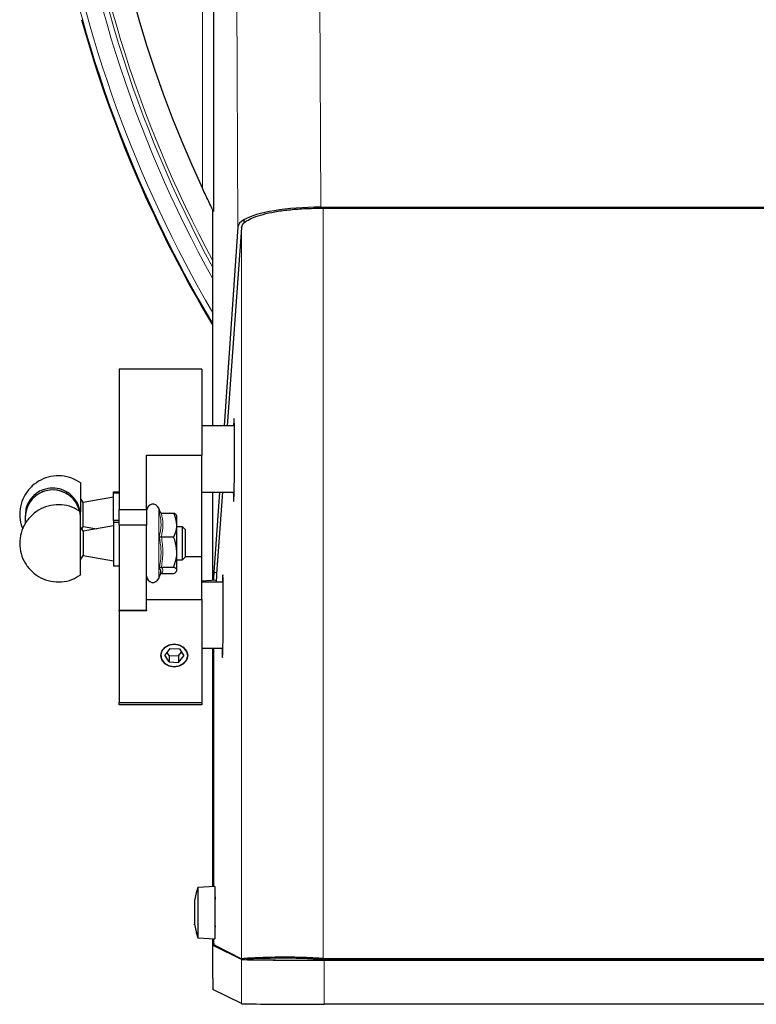
# Model space of a CAD drawing. Units: millimetres. Extents: x 385 to 2761, y 104 to 2202.
# Drawn here: x 2191 to 2324, y 1647 to 1826 of the extents above; entities that cross this region are included whole.
import ezdxf

# ---------------------------------------------------------------- set-up
doc = ezdxf.new("R2010")
doc.units = ezdxf.units.MM

msp = doc.modelspace()

# ---------------------------------------------------------------- linework, layer by layer
at = {"color": 7, "linetype": 'Continuous', "lineweight": 18}
for p, q in [((2244.87, 1889.75), (2245.33, 1791.63)), ((2223.9, 1795.05), (2223.9, 1885.87)), ((2230.33, 1788.06), (2229.88, 1885.87)), ((2245.78, 1655.45), (2245.78, 1791.45)), ((2230.98, 1787.92), (2230.98, 1655.37)), ((2229.59, 1753.06), (2229.66, 1753.06)), ((2215.98, 1737.07), (2215.98, 1724.36)), ((2225.95, 1725.43), (2226.47, 1725.43)), ((2227.55, 1724.75), (2227.62, 1724.75)), ((2226.2, 1666.54), (2226.22, 1666.54)), ((2223.09, 1659.52), (2222.44, 1661.67)), ((2226.37, 1657.77), (2225.97, 1657.77)), ((2230.96, 1647.28), (2230.96, 1655.28)), ((2245.96, 1655.15), (2245.96, 1647.15)), ((2245.97, 1655.24), (2245.97, 1655.16))]:
    msp.add_line(p, q, dxfattribs=at)
at = {"color": 7, "linetype": 'Continuous', "lineweight": 25}
for p, q in [((2225.9, 1885.87), (2225.9, 1790.88)), ((2225.78, 1751.99), (2225.78, 1791.13)), ((2245.33, 1791.63), (2592.22, 1791.63)), ((2245.78, 1791.45), (2591.78, 1791.45)), ((2231.42, 1789.36), (2231.38, 1788.68)), ((2231.42, 1789.36), (2231.38, 1788.68)), ((2231.42, 1789.36), (2231.42, 1789.36)), ((2230.33, 1788.06), (2227.81, 1751.99)), ((2230.98, 1787.92), (2228.39, 1751.99)), ((2223.78, 1762.3), (2208.78, 1762.3)), ((2208.78, 1762.3), (2208.78, 1736.83)), ((2223.78, 1762.3), (2223.78, 1746.68)), ((2229.69, 1751.99), (2223.78, 1751.99)), ((2213.78, 1746.68), (2223.78, 1746.68)), ((2213.78, 1736.83), (2213.78, 1746.68)), ((2223.78, 1728.33), (2223.78, 1746.68)), ((2207.78, 1739.09), (2202.28, 1738.12)), ((2207.78, 1740.07), (2208.78, 1740.07)), ((2207.78, 1739.8), (2207.78, 1740.07)), ((2208.78, 1739.8), (2207.78, 1739.8)), ((2207.78, 1734.84), (2207.78, 1739.8)), ((2223.78, 1739.99), (2229.65, 1739.99)), ((2225.78, 1723.98), (2225.78, 1739.99)), ((2226.97, 1739.99), (2225.95, 1725.43)), ((2227.52, 1739.99), (2226.45, 1725.15)), ((2202.28, 1733.76), (2202.28, 1738.12)), ((2208.78, 1736.83), (2213.78, 1736.83)), ((2208.78, 1734), (2208.78, 1736.83)), ((2213.78, 1736.83), (2213.78, 1734)), ((2216.28, 1736.24), (2215.98, 1737.07)), ((2191.78, 1735.78), (2191.78, 1735.41)), ((2191.78, 1735.41), (2191.78, 1734.3)), ((2208.78, 1734.84), (2207.78, 1734.84)), ((2207.78, 1734.84), (2207.78, 1734.57)), ((2216.46, 1736.19), (2218.68, 1736.19)), ((2219.28, 1735.71), (2219.2, 1735.81)), ((2219.28, 1734.02), (2219.28, 1735.7)), ((2202.04, 1733.33), (2202.28, 1733.76)), ((2207.78, 1733.86), (2202.28, 1732.89)), ((2202.28, 1733.76), (2204.75, 1733.33)), ((2207.78, 1734.57), (2208.78, 1734.57)), ((2207.78, 1734.57), (2207.78, 1726.58)), ((2213.78, 1734), (2208.78, 1734)), ((2208.78, 1734), (2208.78, 1718.59)), ((2213.78, 1718.59), (2213.78, 1734)), ((2219.28, 1729.12), (2219.28, 1734.02)), ((2220.28, 1733.71), (2219.28, 1733.71)), ((2220.78, 1733.21), (2220.27, 1733.72)), ((2202.28, 1732.89), (2202.28, 1729.29)), ((2216.46, 1731.86), (2218.68, 1731.86)), ((2201.78, 1727.71), (2202.28, 1728.53)), ((2202.28, 1729.29), (2202.28, 1728.53)), ((2202.28, 1728.53), (2207.78, 1727.56)), ((2219.28, 1725.81), (2219.28, 1729.12)), ((2219.28, 1727.71), (2220.28, 1727.71)), ((2220.27, 1727.71), (2220.78, 1728.21)), ((2220.78, 1728.33), (2223.78, 1728.33)), ((2223.78, 1720.52), (2223.78, 1728.33)), ((2208.78, 1726.58), (2207.78, 1726.58)), ((2216.46, 1726.38), (2218.68, 1726.38)), ((2215.98, 1724.36), (2216.34, 1725.34)), ((2216.46, 1725.24), (2218.68, 1725.24)), ((2219.2, 1725.61), (2219.28, 1725.71)), ((2219.28, 1725.71), (2219.28, 1725.81)), ((2226.39, 1724.02), (2223.78, 1723.86)), ((2227.65, 1723.69), (2223.78, 1723.69)), ((2226.39, 1724.02), (2226.39, 1723.69)), ((2213.78, 1720.52), (2223.78, 1720.52)), ((2223.78, 1720.52), (2223.78, 1701.86)), ((2208.78, 1718.59), (2213.78, 1718.59)), ((2208.78, 1718.48), (2208.78, 1718.59)), ((2208.78, 1718.48), (2208.78, 1701.86)), ((2213.78, 1718.48), (2208.78, 1718.48)), ((2213.78, 1718.59), (2213.78, 1718.48)), ((2217.98, 1711.63), (2217.05, 1710.45)), ((2217.98, 1711.63), (2219.71, 1711.56)), ((2223.78, 1711.69), (2227.61, 1711.69)), ((2225.78, 1668.49), (2225.78, 1711.69)), ((2225.88, 1711.69), (2225.88, 1668.5)), ((2217.84, 1709.2), (2217.05, 1710.45)), ((2217.84, 1710.37), (2217.46, 1710.97)), ((2217.84, 1710.37), (2217.84, 1709.2)), ((2217.84, 1710.37), (2219.57, 1710.3)), ((2219.57, 1710.3), (2220.1, 1710.96)), ((2219.57, 1709.13), (2220.51, 1710.32)), ((2219.57, 1710.3), (2219.57, 1709.13)), ((2219.71, 1711.56), (2220.51, 1710.32)), ((2217.84, 1709.2), (2219.57, 1709.13)), ((2208.78, 1701.86), (2223.78, 1701.86)), ((2208.78, 1701.41), (2208.78, 1701.86)), ((2223.78, 1701.41), (2208.78, 1701.41)), ((2223.78, 1701.86), (2223.78, 1701.41)), ((2222.73, 1667.37), (2222.44, 1665.97)), ((2223.09, 1668.32), (2222.73, 1667.36)), ((2222.73, 1667.37), (2222.73, 1667.26)), ((2226.14, 1668.52), (2223.09, 1668.33)), ((2223.09, 1668.33), (2223.09, 1659.52)), ((2226.14, 1668.52), (2226.14, 1659.02)), ((2222.44, 1665.97), (2222.44, 1665.06)), ((2222.44, 1665.06), (2222.44, 1662.82)), ((2222.44, 1662.82), (2222.44, 1661.67)), ((2222.44, 1661.56), (2222.44, 1661.67)), ((2222.44, 1661.67), (2222.73, 1660.27)), ((2222.73, 1660.27), (2222.73, 1660.16)), ((2222.74, 1660.18), (2223.09, 1659.21)), ((2223.09, 1659.52), (2223.09, 1659.2)), ((2223.09, 1659.2), (2226.14, 1659.02)), ((2225.78, 1651.85), (2225.78, 1659.04)), ((2230.96, 1655.28), (2225.97, 1657.77)), ((2226.16, 1657.93), (2226.17, 1657.88)), ((2226.17, 1657.88), (2230.98, 1655.37)), ((2231.95, 1655.28), (2232.06, 1655.23)), ((2232.06, 1655.23), (2232.06, 1655.23)), ((2245.78, 1655.45), (2245.78, 1655.24)), ((2245.78, 1655.45), (2591.78, 1655.45)), ((2245.78, 1655.24), (2591.78, 1655.24)), ((2591.59, 1655.15), (2245.96, 1655.15)), ((2245.97, 1655.16), (2591.59, 1655.16)), ((2230.96, 1647.28), (2225.81, 1649.85)), ((2591.59, 1647.15), (2245.96, 1647.15))]:
    msp.add_line(p, q, dxfattribs=at)
at = {"color": 7, "linetype": 'Continuous', "lineweight": 25, "flags": 128}
for points in [[(2201.78, 1741.69), (2201.78, 1741.65), (2201.78, 1741.32), (2201.78, 1740.65), (2201.78, 1739.68), (2201.78, 1738.48), (2201.78, 1737.12), (2201.78, 1736.46)], [(2202.28, 1738.12), (2201.93, 1738.73), (2201.78, 1738.94)], [(2201.78, 1724.97), (2201.78, 1725.03), (2201.78, 1725.41), (2201.78, 1726.13), (2201.78, 1727.13), (2201.78, 1728.36), (2201.78, 1729.74), (2201.78, 1731.18), (2201.78, 1732.59), (2201.78, 1733.88), (2201.78, 1734.97), (2201.78, 1735.8), (2201.78, 1736.3), (2201.78, 1736.46)], [(2202.28, 1732.89), (2201.93, 1733.5), (2201.78, 1733.71)], [(2216.28, 1710.38), (2216.47, 1709.6), (2217.01, 1708.95), (2217.82, 1708.51), (2218.78, 1708.35), (2219.73, 1708.51), (2220.55, 1708.95), (2221.09, 1709.6), (2221.28, 1710.38), (2221.09, 1711.16), (2220.55, 1711.81), (2219.73, 1712.25), (2218.78, 1712.41), (2217.82, 1712.25), (2217.01, 1711.81), (2216.47, 1711.16), (2216.28, 1710.38)], [(2216.33, 1710.47), (2216.48, 1709.71), (2216.97, 1709.05), (2217.74, 1708.59), (2218.66, 1708.4), (2219.61, 1708.51), (2220.42, 1708.91), (2220.99, 1709.54), (2221.22, 1710.29), (2221.08, 1711.05), (2220.59, 1711.72), (2219.82, 1712.18), (2218.89, 1712.36), (2217.95, 1712.25), (2217.13, 1711.85), (2216.56, 1711.22), (2216.33, 1710.47)]]:
    msp.add_lwpolyline(points, dxfattribs=at)
at = {"color": 7, "linetype": 'Continuous', "lineweight": 25}
for centre, radius, start, end in [((2418.78, 1885.87), 215, 335.0138, 204.9862), ((2418.78, 1885.87), 225, 195.53, 210.932), ((2196.78, 1735.4), 5, 89.9701, 179.9726), ((2196.78, 1735.4), 5, 13.6889, 179.9492), ((2196.78, 1735.4), 5, 13.5896, 90.0221), ((2214.91, 1736.68), 1.13, 20, 180), ((2214.91, 1724.75), 1.13, 180, 340), ((2263.6, 1723.59), 37.69, 177.2055, 179.4058), ((2265.65, 1723.13), 39.25, 177.045, 179.1787), ((2226.49, 1666.37), 0.35, 180, 223.2051), ((2226.49, 1661.16), 0.35, 142.5595, 180), ((2237.51, 1658.93), 11.6, 179.4997, 185.7067)]:
    msp.add_arc(centre, radius, start, end, dxfattribs=at)
at = {"color": 7, "linetype": 'Continuous', "lineweight": 18}
for radius, start, end in [(220.79, 163.0038, 209.0577), (219.79, 163.0038, 208.5851), (219.21, 163.0038, 208.3052), (224.83, 168.3953, 210.8576), (223.83, 168.3953, 210.4265)]:
    msp.add_arc((2418.78, 1885.87), radius, start, end, dxfattribs=at)
at = {"color": 7, "linetype": 'Continuous', "lineweight": 25}
for centre, major_axis, ratio, start_param, end_param in [((2245.33, 1788), (15, 0), 0.241956, 1.570713, 2.757442), ((2245.33, 1788.06), (15, 0.07), 0.241887, 2.756394, 3.123602), ((2229.59, 1745.81), (0.03, 7.5), 0.01686, 0.260945, 0.602086), ((2229.59, 1745.82), (0.03, 7.5), 0.01686, 3.402537, 6.545992), ((2229.59, 1745.81), (0.03, 7.5), 0.01686, 2.458856, 3.404399), ((2227.55, 1717.5), (0.03, 7.5), 0.01686, 0.260945, 0.601074), ((2227.55, 1717.51), (0.03, 7.5), 0.01686, 3.402537, 6.545992), ((2227.55, 1717.5), (0.03, 7.5), 0.01686, 2.457949, 3.404399), ((2226.2, 1663.88), (0.01, 2.75), 0.01686, 0.259337, 0.565036), ((2226.2, 1663.88), (0.01, 2.75), 0.01686, 5.669667, 6.547599), ((2226.2, 1663.88), (0.01, 2.75), 0.01686, 2.784353, 3.406007), ((2226.2, 1663.88), (0.01, 2.75), 0.01686, 3.40093, 3.555415), ((2245.96, 1655.28), (15, 0), 0.008724, 3.159047, 3.526255), ((2245.95, 1655.28), (14, 0), 0.009056, 3.159704, 4.713642), ((2245.96, 1655.28), (15, 0), 0.008727, 3.526254, 4.712389), ((2225.81, 1651.85), (0, 2), 0.017455, 1.570796, 3.132866), ((2245.96, 1647.28), (15, 0), 0.008727, 3.159046, 4.712389)]:
    msp.add_ellipse(centre, major_axis=major_axis, ratio=ratio, start_param=start_param, end_param=end_param, dxfattribs=at)
for points, knots in [([(2225.9, 1790.88), (2225.89, 1790.9), (2225.87, 1790.93), (2225.75, 1791.18), (2225.46, 1791.78), (2224.82, 1793.1), (2224.26, 1794.29), (2223.9, 1795.05)], [0, 0, 0, 0, 0.061578, 0.139562, 0.268006, 0.52684, 1, 1, 1, 1]), ([(2201.9, 1741.6), (2201.36, 1741.93), (2200.27, 1742.6), (2198.34, 1743.01), (2196.39, 1742.9), (2194.57, 1742.26), (2192.98, 1741.16), (2191.73, 1739.65), (2190.95, 1737.85), (2190.71, 1735.95), (2190.85, 1734.39), (2191.24, 1733.57), (2191.36, 1733.33)], [0, 0, 0, 0, 0.103944, 0.212145, 0.320599, 0.425207, 0.529366, 0.637659, 0.746034, 0.850415, 0.954796, 1, 1, 1, 1]), ([(2201.78, 1735.68), (2201.72, 1736.24), (2201.62, 1737.35), (2200.78, 1738.84), (2199.54, 1739.98), (2197.97, 1740.67), (2196.26, 1740.8), (2194.78, 1740.4), (2193.49, 1739.62), (2192.49, 1738.5), (2191.84, 1737.1), (2191.84, 1736.16), (2191.84, 1735.78)], [0, 0, 0, 0, 0.104914, 0.209807, 0.315322, 0.42233, 0.531134, 0.641487, 0.714679, 0.82169, 0.928804, 1, 1, 1, 1]), ([(2201.9, 1736.37), (2201.36, 1736.7), (2200.27, 1737.37), (2198.34, 1737.78), (2196.39, 1737.67), (2194.57, 1737.03), (2192.98, 1735.93), (2191.74, 1734.42), (2190.93, 1732.63), (2190.83, 1731.34), (2190.78, 1730.71)], [0, 0, 0, 0, 0.1222268, 0.249461, 0.3769905, 0.4999992, 0.62248, 0.7498203, 0.877259, 1, 1, 1, 1]), ([(2216.46, 1736.19), (2216.42, 1736.19), (2216.34, 1736.2), (2216.23, 1736.26), (2216.14, 1736.35), (2216.1, 1736.42), (2216.08, 1736.46), (2216.08, 1736.46)], [0, 0, 0, 0, 0.236184, 0.471397, 0.732465, 0.992086, 1, 1, 1, 1]), ([(2219.28, 1734.02), (2219.2, 1734.61), (2219.1, 1735.36), (2218.75, 1736.05), (2218.68, 1736.19)], [0, 0, 0, 0, 0.801462, 1, 1, 1, 1]), ([(2219.28, 1735.61), (2219.27, 1735.64), (2219.25, 1735.83), (2218.99, 1736.02), (2218.69, 1736.18), (2218.68, 1736.19)], [0, 0, 0, 0, 0.148486, 0.965571, 1, 1, 1, 1]), ([(2218.68, 1731.86), (2218.95, 1732.49), (2219.26, 1733.21), (2219.28, 1733.94), (2219.28, 1734.02)], [0, 0, 0, 0, 0.896037, 1, 1, 1, 1]), ([(2220.28, 1732.98), (2220.28, 1733.17), (2220.28, 1733.55), (2220.28, 1733.76), (2220.28, 1733.7), (2220.28, 1733.7)], [0, 0, 0, 0, 0.474487, 0.948976, 1, 1, 1, 1]), ([(2220.78, 1733.21), (2220.78, 1733.21), (2220.78, 1733.21), (2220.78, 1733.17), (2220.78, 1733.12), (2220.78, 1733.04), (2220.78, 1732.94), (2220.78, 1732.85), (2220.78, 1732.74), (2220.78, 1732.65), (2220.78, 1732.61)], [0, 0, 0, 0, 0.150023, 0.251999, 0.353976, 0.558343, 0.660319, 0.762295, 0.880725, 1, 1, 1, 1]), ([(2216.08, 1731.91), (2216.08, 1731.91), (2216.1, 1731.91), (2216.14, 1731.89), (2216.23, 1731.87), (2216.34, 1731.86), (2216.42, 1731.86), (2216.46, 1731.86)], [0, 0, 0, 0, 0.007914, 0.267535, 0.528603, 0.763816, 1, 1, 1, 1]), ([(2219.28, 1729.12), (2219.2, 1729.87), (2219.1, 1730.81), (2218.75, 1731.68), (2218.68, 1731.86)], [0, 0, 0, 0, 0.801462, 1, 1, 1, 1]), ([(2220.28, 1727.73), (2220.28, 1727.75), (2220.28, 1727.79), (2220.28, 1728.26), (2220.28, 1729), (2220.28, 1729.93), (2220.28, 1730.96), (2220.28, 1731.95), (2220.28, 1732.61), (2220.28, 1732.91), (2220.28, 1732.98)], [0, 0, 0, 0, 0.123843, 0.262618, 0.401394, 0.54017, 0.678945, 0.817721, 0.956497, 1, 1, 1, 1]), ([(2220.78, 1732.61), (2220.78, 1732.52), (2220.78, 1732.36), (2220.78, 1732.11), (2220.78, 1731.9), (2220.78, 1731.69), (2220.78, 1731.46), (2220.78, 1731.23), (2220.78, 1730.99), (2220.78, 1730.75), (2220.78, 1730.5), (2220.78, 1730.26), (2220.78, 1730.03), (2220.78, 1729.8), (2220.78, 1729.58), (2220.78, 1729.37), (2220.78, 1729.12), (2220.78, 1728.94), (2220.78, 1728.78), (2220.78, 1728.63), (2220.78, 1728.51), (2220.78, 1728.41), (2220.78, 1728.32), (2220.78, 1728.26), (2220.78, 1728.23), (2220.78, 1728.21), (2220.78, 1728.22), (2220.78, 1728.22)], [0, 0, 0, 0, 0.059711, 0.119419, 0.149214, 0.17901, 0.238719, 0.268515, 0.29831, 0.358022, 0.387818, 0.417613, 0.477322, 0.507118, 0.536913, 0.596621, 0.626416, 0.686128, 0.715923, 0.745719, 0.805428, 0.835224, 0.86502, 0.924726, 0.954521, 0.984317, 1, 1, 1, 1]), ([(2190.78, 1730.71), (2190.83, 1730.08), (2190.93, 1728.8), (2191.74, 1727), (2192.98, 1725.5), (2194.57, 1724.4), (2196.39, 1723.76), (2198.34, 1723.65), (2200.27, 1724.05), (2201.36, 1724.72), (2201.9, 1725.05)], [0, 0, 0, 0, 0.122741, 0.25018, 0.37752, 0.500001, 0.623009, 0.750539, 0.877773, 1, 1, 1, 1]), ([(2218.68, 1726.38), (2218.95, 1727.19), (2219.26, 1728.09), (2219.28, 1729.02), (2219.28, 1729.12)], [0, 0, 0, 0, 0.896037, 1, 1, 1, 1]), ([(2216.08, 1726.16), (2216.08, 1726.17), (2216.1, 1726.2), (2216.14, 1726.26), (2216.23, 1726.33), (2216.34, 1726.37), (2216.42, 1726.38), (2216.46, 1726.38)], [0, 0, 0, 0, 0.007914, 0.267535, 0.528603, 0.763816, 1, 1, 1, 1]), ([(2216.28, 1725.36), (2216.33, 1725.47), (2216.46, 1725.75), (2216.22, 1726.01), (2216.08, 1726.16)], [0, 0, 0, 0, 0.395606, 1, 1, 1, 1]), ([(2219.28, 1725.81), (2219.27, 1725.84), (2219.25, 1726.03), (2218.99, 1726.22), (2218.69, 1726.38), (2218.68, 1726.38)], [0, 0, 0, 0, 0.148486, 0.965571, 1, 1, 1, 1]), ([(2216.28, 1725.19), (2216.3, 1725.2), (2216.35, 1725.23), (2216.42, 1725.24), (2216.46, 1725.24)], [0, 0, 0, 0, 0.370058, 1, 1, 1, 1]), ([(2218.68, 1725.24), (2218.77, 1725.29), (2219.12, 1725.47), (2219.21, 1725.67), (2219.28, 1725.81)], [0, 0, 0, 0, 0.263254, 1, 1, 1, 1]), ([(2245.78, 1655.45), (2244.77, 1655.51), (2242.77, 1655.63), (2240.24, 1655.68), (2238.24, 1655.69), (2236.68, 1655.66), (2235.16, 1655.62), (2233.67, 1655.56), (2232.31, 1655.51), (2231.25, 1655.43), (2231.07, 1655.39), (2230.98, 1655.37)], [0, 0, 0, 0, 0.130524, 0.257491, 0.340261, 0.421489, 0.501198, 0.603056, 0.720115, 0.852421, 1, 1, 1, 1]), ([(2245.78, 1655.24), (2244.82, 1655.3), (2242.93, 1655.43), (2240.54, 1655.49), (2238.64, 1655.51), (2237.17, 1655.5), (2235.74, 1655.47), (2234.33, 1655.44), (2233.03, 1655.42), (2232.03, 1655.38), (2231.87, 1655.37), (2231.78, 1655.37)], [0, 0, 0, 0, 0.130348, 0.257174, 0.339871, 0.421047, 0.500726, 0.602594, 0.71973, 0.852189, 1, 1, 1, 1])]:
    msp.add_open_spline(points, degree=3, knots=knots, dxfattribs=at)
msp.add_open_spline([(2230.98, 1787.92), (2231.05, 1788.16), (2231.19, 1788.63), (2232.1, 1789.32), (2233.48, 1789.94), (2235.34, 1790.49), (2237.58, 1790.93), (2240.14, 1791.24), (2242.9, 1791.44), (2244.82, 1791.45), (2245.78, 1791.45)], degree=3, dxfattribs=at)
at = {"color": 7, "linetype": 'Continuous', "lineweight": 18}
for points, knots in [([(2216.08, 1731.91), (2216.12, 1732.09), (2216.33, 1732.97), (2216.48, 1734.5), (2216.21, 1735.84), (2216.08, 1736.46)], [0, 0, 0, 0, 0.118083, 0.592258, 1, 1, 1, 1]), ([(2216.46, 1736.19), (2216.59, 1735.48), (2216.85, 1734.03), (2216.59, 1732.59), (2216.46, 1731.86)], [0, 0, 0, 0, 0.492148, 1, 1, 1, 1]), ([(2216.08, 1726.16), (2216.12, 1726.39), (2216.33, 1727.52), (2216.48, 1729.46), (2216.21, 1731.14), (2216.08, 1731.91)], [0, 0, 0, 0, 0.118083, 0.592258, 1, 1, 1, 1]), ([(2216.46, 1731.86), (2216.59, 1730.96), (2216.85, 1729.13), (2216.59, 1727.31), (2216.46, 1726.38)], [0, 0, 0, 0, 0.492148, 1, 1, 1, 1]), ([(2216.46, 1726.38), (2216.59, 1726.2), (2216.85, 1725.81), (2216.59, 1725.43), (2216.46, 1725.24)], [0, 0, 0, 0, 0.492148, 1, 1, 1, 1])]:
    msp.add_open_spline(points, degree=3, knots=knots, dxfattribs=at)

doc.saveas('drawing.dxf')
